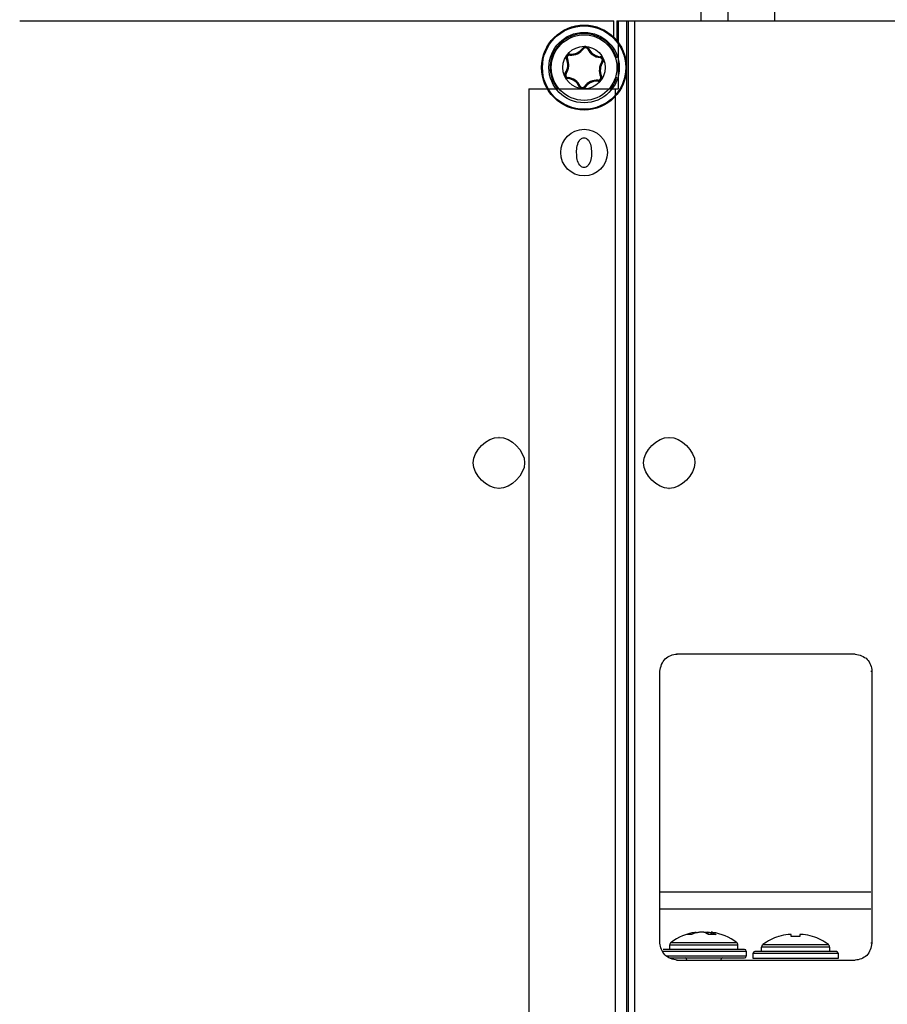
# Model space of a CAD drawing. Units: millimetres. Extents: x 2080 to 8688, y 3462 to 7138.
# Drawn here: x 8380 to 8482, y 6135 to 6251 of the extents above; entities that cross this region are included whole.
import ezdxf

# ---------------------------------------------------------------- set-up
doc = ezdxf.new("R2010")
doc.units = ezdxf.units.MM
doc.header["$LTSCALE"] = 1155
doc.layers.get('0').update_dxf_attribs({"linetype": 'CONTINUOUS'})

msp = doc.modelspace()

# ---------------------------------------------------------------- linework, layer by layer
at = {"color": 7, "linetype": 'Continuous'}
for p, q in [((8459.77, 6281.96), (8459.77, 6250.69)), ((8462.93, 6276.7), (8462.93, 6250.69)), ((8468.43, 6270.99), (8468.43, 6250.69)), ((8459.08, 6143.46), (8459.1, 6143.46)), ((8459.1, 6143.46), (8459.23, 6143.46)), ((8459.11, 6143.35), (8459.1, 6143.46)), ((8459.23, 6143.46), (8459.23, 6143.38)), ((8460.09, 6143.46), (8459.61, 6143.46)), ((8460.12, 6143.46), (8460.6, 6143.46)), ((8460.12, 6143.45), (8460.12, 6143.46)), ((8460.6, 6143.46), (8460.59, 6143.25)), ((8460.99, 6143.46), (8460.98, 6143.38)), ((8460.98, 6143.38), (8460.98, 6143.22)), ((8461.12, 6143.46), (8460.99, 6143.46)), ((8461.14, 6143.46), (8461.12, 6143.46)), ((8468.93, 6142.96), (8468.92, 6142.97)), ((8470.4, 6143.21), (8470.05, 6143.21)), ((8470.4, 6142.96), (8470.4, 6143.21)), ((8471.43, 6143.21), (8471.43, 6142.96)), ((8471.78, 6143.21), (8471.43, 6143.21)), ((8472.91, 6142.97), (8472.9, 6142.96)), ((8456.11, 6141.44), (8456.11, 6141.98)), ((8464.11, 6141.44), (8464.11, 6141.98)), ((8466.92, 6141.19), (8466.92, 6141.73)), ((8474.92, 6141.73), (8474.92, 6141.19)), ((8464.91, 6141.44), (8455.31, 6141.44)), ((8456.08, 6140.44), (8464.91, 6140.44)), ((8465.11, 6141.24), (8465.11, 6140.64)), ((8465.92, 6140.39), (8465.92, 6140.99)), ((8475.72, 6141.19), (8466.12, 6141.19)), ((8475.92, 6140.99), (8475.92, 6140.39))]:
    msp.add_line(p, q, dxfattribs=at)
at = {"color": 6, "linetype": 'Continuous'}
for p, q in [((8379.59, 6250.69), (8449.53, 6250.69)), ((8449.53, 6248.74), (8449.53, 6250.69)), ((8449.86, 6250.69), (8449.86, 6248.39)), ((8449.86, 6250.69), (8512.44, 6250.69)), ((8450.03, 6250.69), (8450.03, 6242.69)), ((8439.53, 6242.69), (8439.53, 5879.69)), ((8439.53, 6242.69), (8450.03, 6242.69)), ((8436.03, 6201.69), (8436, 6201.69)), ((8456, 6201.69), (8456.03, 6201.69)), ((8436.03, 6195.69), (8436, 6195.69)), ((8456, 6195.69), (8456.03, 6195.69)), ((8477.92, 6176.19), (8456.91, 6176.19)), ((8454.95, 6174.19), (8454.92, 6174.19)), ((8454.95, 6142.19), (8454.95, 6174.19)), ((8479.77, 6174.19), (8479.9, 6174.19)), ((8479.9, 6174.19), (8479.9, 6142.19)), ((8479.77, 6148.19), (8454.95, 6148.19)), ((8479.77, 6146.19), (8454.95, 6146.19)), ((8454.92, 6142.19), (8454.95, 6142.19)), ((8479.9, 6142.19), (8479.77, 6142.19)), ((8456.91, 6140.19), (8477.92, 6140.19))]:
    msp.add_line(p, q, dxfattribs=at)
at = {"color": 9, "linetype": 'Continuous'}
for p, q in [((8451.04, 5879.69), (8451.04, 6250.69)), ((8451.24, 5879.69), (8451.24, 6250.69)), ((8451.94, 6250.69), (8451.94, 5879.69)), ((8449.67, 6242.69), (8449.67, 5879.69)), ((8432.97, 6198.69), (8433.02, 6198.69)), ((8439.02, 6198.69), (8439.04, 6198.69)), ((8453.02, 6198.69), (8452.99, 6198.69)), ((8459.07, 6198.69), (8459.02, 6198.69)), ((8456.11, 6141.98), (8464.11, 6141.98)), ((8456.25, 6142.27), (8463.96, 6142.27)), ((8474.92, 6141.73), (8466.92, 6141.73)), ((8467.06, 6142.02), (8474.77, 6142.02)), ((8455.21, 6141.24), (8465.11, 6141.24)), ((8465.11, 6140.64), (8455.74, 6140.64)), ((8465.92, 6140.99), (8475.92, 6140.99)), ((8475.92, 6140.39), (8465.92, 6140.39))]:
    msp.add_line(p, q, dxfattribs=at)
at = {"color": 6, "linetype": 'Continuous'}
for centre, radius in [((8446.02, 6245.19), 5), ((8446.02, 6245.19), 4.14), ((8446.02, 6245.19), 3.86), ((8446.02, 6245.19), 2.5), ((8446.02, 6235.19), 2.75)]:
    msp.add_circle(centre, radius, dxfattribs=at)
at = {"color": 7, "linetype": 'Continuous'}
msp.add_circle((8446.02, 6245.19), 4.95, dxfattribs=at)
at = {"color": 9, "linetype": 'Continuous'}
msp.add_circle((8446.02, 6245.19), 4.9, dxfattribs=at)
at = {"color": 6, "linetype": 'Continuous'}
for centre, radius, start, end in [((8446.02, 6245.19), 4, 16.0154, 218.7072), ((8444.48, 6248.46), 1.81, 266.0885, 324.2279), ((8446.19, 6247.23), 0.3, 26.0885, 144.2279), ((8448.08, 6248.16), 1.81, 206.0885, 264.2279), ((8442.41, 6245.49), 1.81, 326.0885, 24.2279), ((8444.33, 6246.36), 0.3, 86.0885, 204.2279), ((8449.62, 6244.88), 1.81, 146.0885, 204.2279), ((8447.87, 6246.06), 0.3, 326.0885, 84.2279), ((8444.16, 6244.32), 0.3, 146.0885, 264.2279), ((8443.95, 6242.22), 1.81, 26.0885, 84.2279), ((8447.55, 6241.91), 1.81, 86.0885, 144.2279), ((8447.7, 6244.02), 0.3, 266.0885, 24.2279), ((8446.02, 6245.19), 4, 321.2975, 343.9776), ((8445.84, 6243.15), 0.3, 206.0885, 324.2279)]:
    msp.add_arc(centre, radius, start, end, dxfattribs=at)
at = {"color": 7, "linetype": 'Continuous'}
for centre, radius, start, end in [((8444.46, 6248.5), 1.73, 266.0885, 324.2279), ((8448.11, 6248.19), 1.73, 206.0885, 264.2279), ((8442.37, 6245.5), 1.73, 326.0885, 24.2279), ((8444.31, 6246.37), 0.404, 86.0885, 204.2279), ((8447.89, 6246.07), 0.404, 326.0885, 84.2279), ((8449.66, 6244.88), 1.73, 146.0885, 204.2279), ((8444.14, 6244.31), 0.404, 146.0885, 264.2279), ((8443.93, 6242.18), 1.73, 26.0885, 84.2279), ((8447.57, 6241.88), 1.73, 86.0885, 144.2279), ((8447.72, 6244), 0.404, 266.0885, 24.2279), ((8460.11, 6137.04), 6.5, 99.1176, 126.3584), ((8459.87, 6138.52), 5, 99.1659, 110.4017), ((8460.4, 6138.5), 5.02, 103.4243, 110.393), ((8460.37, 6138.59), 4.93, 98.8749, 103.409), ((8459.64, 6141.77), 1.75, 74.4645, 74.8745), ((8460.58, 6141.77), 1.75, 105.1255, 105.5355), ((8459.84, 6138.59), 4.93, 76.591, 81.1251), ((8461.11, 6137.62), 5.6, 91.3454, 94.6643), ((8461.1, 6137.95), 5.27, 85.1953, 91.3739), ((8460.11, 6137.04), 6.5, 53.6416, 80.8824), ((8470.92, 6136.79), 6.5, 107.8626, 126.3584), ((8470.92, 6136.79), 6.48, 97.6968, 107.8351), ((8470.92, 6135.8), 7.18, 90, 94.1141), ((8470.92, 6135.83), 7.15, 89.3054, 89.9996), ((8470.92, 6135.79), 7.19, 88.6232, 89.3054), ((8470.91, 6135.77), 7.21, 87.9458, 88.6235), ((8470.91, 6135.77), 7.2, 87.2665, 87.9458), ((8470.92, 6135.8), 7.18, 86.5814, 87.2668), ((8470.92, 6135.84), 7.14, 85.885, 86.5814), ((8470.92, 6136.79), 6.48, 72.1649, 82.3032), ((8470.92, 6136.79), 6.5, 53.6416, 72.1374), ((8456.47, 6141.98), 0.36, 126.3584, 180), ((8463.75, 6141.98), 0.36, 0, 53.6416), ((8467.28, 6141.73), 0.36, 126.3584, 180), ((8474.56, 6141.73), 0.36, 360, 53.6416), ((8457.91, 6140.24), 0.2, 0, 90), ((8462.31, 6140.24), 0.2, 90, 180), ((8464.91, 6141.24), 0.2, 0, 90), ((8464.91, 6140.64), 0.2, 270, 360), ((8466.12, 6140.99), 0.2, 90, 180), ((8475.72, 6140.99), 0.2, 0, 90)]:
    msp.add_arc(centre, radius, start, end, dxfattribs=at)
for points in [[(8446.22, 6247.66), (8446.09, 6247.67), (8445.94, 6247.6), (8445.86, 6247.49)], [(8446.55, 6247.43), (8446.5, 6247.55), (8446.36, 6247.65), (8446.22, 6247.66)], [(8445.48, 6242.94), (8445.54, 6242.83), (8445.67, 6242.73), (8445.81, 6242.72)], [(8445.81, 6242.72), (8445.94, 6242.71), (8446.09, 6242.78), (8446.17, 6242.89)], [(8458.38, 6143.22), (8458.3, 6143.22), (8458.21, 6143.22), (8458.13, 6143.21)], [(8458.65, 6143.21), (8458.56, 6143.22), (8458.47, 6143.22), (8458.38, 6143.22)]]:
    msp.add_open_spline(points, degree=3, dxfattribs=at)
at = {"color": 9, "linetype": 'Continuous'}
for points, knots in [([(8445.86, 6247.49), (8445.89, 6247.47), (8445.91, 6247.45), (8445.95, 6247.42), (8445.95, 6247.41)], [0, 0, 0, 0, 0.678691, 1, 1, 1, 1]), ([(8446.46, 6247.36), (8446.45, 6247.37), (8446.5, 6247.4), (8446.53, 6247.42), (8446.55, 6247.43)], [0, 0, 0, 0, 0.321309, 1, 1, 1, 1]), ([(8443.95, 6246.21), (8443.97, 6246.22), (8444, 6246.23), (8444.05, 6246.25), (8444.06, 6246.24)], [0, 0, 0, 0, 0.678691, 1, 1, 1, 1]), ([(8444.34, 6246.78), (8444.34, 6246.75), (8444.34, 6246.72), (8444.34, 6246.66), (8444.35, 6246.66)], [0, 0, 0, 0, 0.678691, 1, 1, 1, 1]), ([(8447.9, 6246.36), (8447.91, 6246.36), (8447.92, 6246.42), (8447.93, 6246.44), (8447.93, 6246.47)], [0, 0, 0, 0, 0.321309, 1, 1, 1, 1]), ([(8448.12, 6245.89), (8448.13, 6245.9), (8448.18, 6245.87), (8448.21, 6245.86), (8448.23, 6245.84)], [0, 0, 0, 0, 0.321309, 1, 1, 1, 1]), ([(8443.8, 6244.53), (8443.83, 6244.52), (8443.85, 6244.5), (8443.9, 6244.47), (8443.91, 6244.48)], [0, 0, 0, 0, 0.678691, 1, 1, 1, 1]), ([(8444.1, 6243.9), (8444.1, 6243.93), (8444.11, 6243.96), (8444.12, 6244.02), (8444.13, 6244.02)], [0, 0, 0, 0, 0.678691, 1, 1, 1, 1]), ([(8447.68, 6243.72), (8447.69, 6243.72), (8447.69, 6243.66), (8447.69, 6243.63), (8447.69, 6243.6)], [0, 0, 0, 0, 0.321309, 1, 1, 1, 1]), ([(8447.97, 6244.14), (8447.98, 6244.13), (8448.03, 6244.15), (8448.06, 6244.16), (8448.09, 6244.17)], [0, 0, 0, 0, 0.321309, 1, 1, 1, 1]), ([(8445.48, 6242.94), (8445.5, 6242.96), (8445.53, 6242.97), (8445.58, 6243), (8445.57, 6243.01)], [0, 0, 0, 0, 0.678691, 1, 1, 1, 1]), ([(8446.09, 6242.97), (8446.08, 6242.96), (8446.13, 6242.92), (8446.15, 6242.9), (8446.17, 6242.89)], [0, 0, 0, 0, 0.321309, 1, 1, 1, 1])]:
    msp.add_open_spline(points, degree=3, knots=knots, dxfattribs=at)
at = {"color": 6, "linetype": 'Continuous'}
for points, knots in [([(8445.63, 6233.59), (8445.27, 6233.92), (8445.07, 6235.04), (8445.17, 6236.08), (8445.43, 6236.54)], [0, 0, 0, 0, 0.477478, 1, 1, 1, 1]), ([(8445.43, 6236.54), (8445.46, 6236.58), (8445.52, 6236.67), (8445.59, 6236.75), (8445.63, 6236.78)], [0, 0, 0, 0, 0.518424, 1, 1, 1, 1]), ([(8445.63, 6236.78), (8445.68, 6236.83), (8445.8, 6236.91), (8445.95, 6236.94), (8446.02, 6236.94)], [0, 0, 0, 0, 0.501335, 1, 1, 1, 1]), ([(8446.02, 6236.94), (8446.09, 6236.94), (8446.23, 6236.91), (8446.35, 6236.83), (8446.4, 6236.78)], [0, 0, 0, 0, 0.498583, 1, 1, 1, 1]), ([(8446.4, 6236.78), (8446.77, 6236.46), (8446.96, 6235.34), (8446.86, 6234.3), (8446.6, 6233.84)], [0, 0, 0, 0, 0.477282, 1, 1, 1, 1]), ([(8446.02, 6233.44), (8445.95, 6233.44), (8445.8, 6233.47), (8445.68, 6233.55), (8445.63, 6233.59)], [0, 0, 0, 0, 0.498569, 1, 1, 1, 1]), ([(8446.41, 6233.59), (8446.35, 6233.55), (8446.23, 6233.47), (8446.09, 6233.44), (8446.02, 6233.44)], [0, 0, 0, 0, 0.501503, 1, 1, 1, 1]), ([(8446.6, 6233.84), (8446.57, 6233.8), (8446.51, 6233.71), (8446.44, 6233.63), (8446.41, 6233.59)], [0, 0, 0, 0, 0.518458, 1, 1, 1, 1]), ([(8454.95, 6174.19), (8455.02, 6174.71), (8455.37, 6175.79), (8456.46, 6176.15), (8456.96, 6176.19)], [0, 0, 0, 0, 0.513509, 1, 1, 1, 1]), ([(8477.92, 6176.19), (8478.43, 6176.12), (8479.51, 6175.76), (8479.87, 6174.68), (8479.9, 6174.19)], [0, 0, 0, 0, 0.512547, 1, 1, 1, 1]), ([(8456.96, 6140.19), (8456.44, 6140.26), (8455.35, 6140.61), (8454.99, 6141.69), (8454.95, 6142.19)], [0, 0, 0, 0, 0.514014, 1, 1, 1, 1]), ([(8479.9, 6142.19), (8479.83, 6141.67), (8479.49, 6140.59), (8478.41, 6140.22), (8477.92, 6140.19)], [0, 0, 0, 0, 0.514972, 1, 1, 1, 1])]:
    msp.add_open_spline(points, degree=3, knots=knots, dxfattribs=at)
for points in [[(8432.97, 6198.69), (8432.97, 6200.11), (8434.58, 6201.7), (8436, 6201.69)], [(8436, 6201.69), (8437.42, 6201.7), (8439.02, 6200.11), (8439.02, 6198.69)], [(8453.02, 6198.69), (8453.02, 6200.11), (8454.62, 6201.7), (8456.03, 6201.69)], [(8456.03, 6201.69), (8457.46, 6201.7), (8459.07, 6200.11), (8459.07, 6198.69)], [(8436, 6195.69), (8434.58, 6195.68), (8432.97, 6197.27), (8432.97, 6198.69)], [(8439.02, 6198.69), (8439.02, 6197.27), (8437.42, 6195.68), (8436, 6195.69)], [(8456.03, 6195.69), (8454.62, 6195.68), (8453.02, 6197.27), (8453.02, 6198.69)], [(8459.07, 6198.69), (8459.06, 6197.27), (8457.46, 6195.68), (8456.03, 6195.69)]]:
    msp.add_open_spline(points, degree=3, dxfattribs=at)
at = {"color": 7, "linetype": 'Continuous'}
for points, knots in [([(8460.65, 6143.21), (8460.61, 6143.23), (8460.44, 6143.34), (8460.25, 6143.42), (8460.11, 6143.46)], [0, 0, 0, 0, 0.259978, 1, 1, 1, 1]), ([(8460.99, 6143.46), (8461.03, 6143.45), (8461.23, 6143.38), (8461.41, 6143.29), (8461.55, 6143.21)], [0, 0, 0, 0, 0.241574, 1, 1, 1, 1])]:
    msp.add_open_spline(points, degree=3, knots=knots, dxfattribs=at)

doc.saveas('drawing.dxf')
